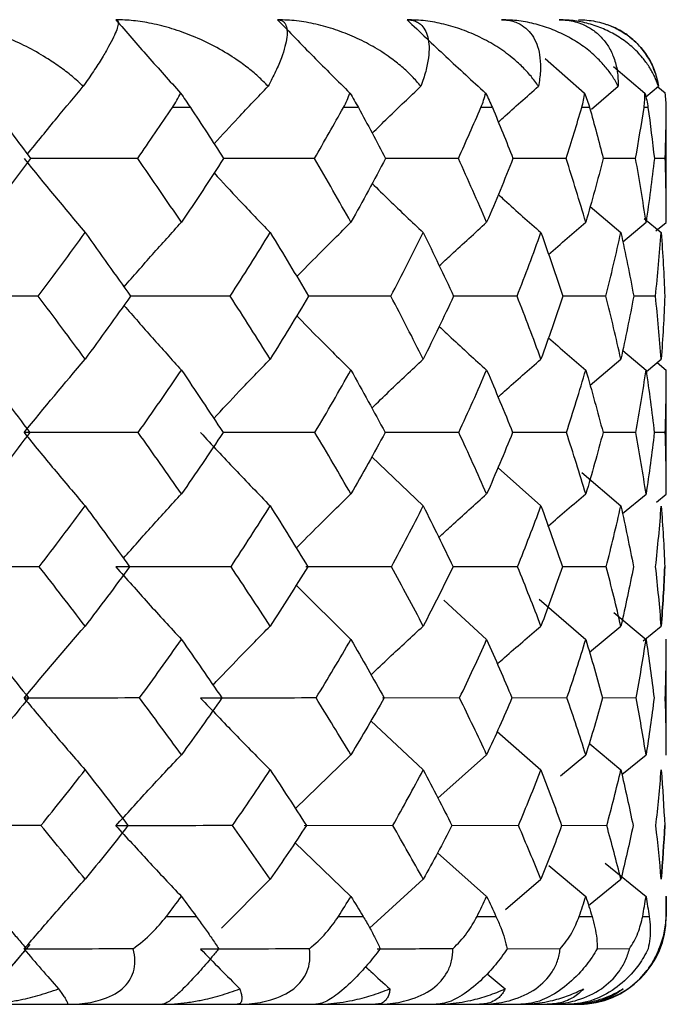
# Paper-space layout '_Top' of a CAD drawing. Units: millimetres. Extents: x -109 to 109, y -231 to 38.
# Drawn here: x 83 to 87, y -71 to -65 of the extents above; entities that cross this region are included whole.
import ezdxf

# ---------------------------------------------------------------- set-up
doc = ezdxf.new("R2010")
doc.units = ezdxf.units.MM

psp = doc.layouts.new('_Top')

# ---------------------------------------------------------------- linework, layer by layer
at = {"color": 7, "linetype": 'Continuous', "lineweight": 25}
for p, q in [((86.1117, -65.1198), (86.3354, -65.3172)), ((86.5006, -65.1656), (86.678, -65.3172)), ((86.3748, -65.4086), (86.527, -65.2789)), ((86.6838, -65.3394), (86.7563, -65.2789)), ((86.7519, -65.2825), (86.793, -65.3168)), ((86.8, -66.0526), (86.8, -65.4)), ((86.2306, -65.6886), (85.9271, -65.6887)), ((86.6254, -65.6886), (86.4409, -65.6886)), ((86.7938, -65.6886), (86.7319, -65.6886)), ((86.3674, -65.9624), (86.5415, -66.1105)), ((86.5526, -66.163), (86.6849, -66.0523)), ((86.675, -66.0305), (86.7712, -66.1105)), ((86.7411, -66.1015), (86.8, -66.0526)), ((86.4564, -66.4725), (86.2106, -66.4727)), ((86.7384, -66.4725), (86.6144, -66.4726)), ((86.552, -66.7818), (86.6849, -66.8928)), ((86.3663, -66.9785), (86.5415, -66.8306)), ((86.6875, -66.9001), (86.7712, -66.831)), ((86.748, -66.8502), (86.8, -66.8932)), ((86.8, -67.5979), (86.8, -66.8932)), ((86.2321, -67.2481), (85.926, -67.2484)), ((86.6263, -67.2481), (86.4396, -67.2483)), ((86.794, -67.2485), (86.7314, -67.2485)), ((85.1258, -67.3862), (85.418, -67.6657)), ((85.8435, -67.4479), (86.0873, -67.6657)), ((86.3191, -67.4756), (86.5415, -67.6657)), ((86.5508, -67.7086), (86.6849, -67.5979)), ((86.7442, -67.6435), (86.8, -67.5979)), ((85.2382, -68.0111), (84.7499, -68.0116)), ((85.9542, -68.0111), (85.5873, -68.0115)), ((86.4582, -68.0111), (86.2091, -68.0114)), ((84.6952, -68.116), (85.007, -68.425)), ((85.5346, -68.2022), (85.7787, -68.425)), ((86.0764, -68.1958), (86.342, -68.425)), ((86.5013, -68.272), (86.6849, -68.4253)), ((86.3632, -68.4969), (86.5416, -68.3492)), ((86.668, -68.4327), (86.7712, -68.3492)), ((86.8, -69.0833), (86.8, -68.4228)), ((85.6245, -68.7575), (85.1861, -68.7581)), ((86.2354, -68.7575), (85.9224, -68.758)), ((86.6281, -68.7578), (86.4352, -68.7581)), ((85.1199, -68.8875), (85.418, -69.1667)), ((85.8375, -68.9484), (86.0873, -69.1667)), ((86.3646, -69.0189), (86.5416, -69.167)), ((84.6912, -69.3864), (85.007, -69.0804)), ((85.5018, -69.3275), (85.7787, -69.0804)), ((86.1994, -69.2011), (86.3421, -69.0808)), ((86.5475, -69.1929), (86.6849, -69.0808)), ((85.245, -69.4833), (84.7411, -69.4842)), ((85.9594, -69.4833), (85.581, -69.484)), ((86.4616, -69.4836), (86.2048, -69.4841)), ((84.6887, -69.5797), (85.007, -69.8868)), ((85.4986, -69.6379), (85.7787, -69.8868)), ((86.1318, -69.7104), (86.3421, -69.8872)), ((86.4518, -69.6976), (86.6849, -69.8872)), ((84.271, -70.0667), (84.548, -69.7885)), ((85.1118, -70.0676), (85.418, -69.7885)), ((85.8853, -69.9608), (86.0874, -69.7889)), ((86.3582, -69.9382), (86.5416, -69.7889)), ((86.8, -70.0025), (86.8, -69.8847)), ((83.9584, -70), (84.1272, -70)), ((84.9366, -70), (85.0762, -70)), ((85.7244, -70), (85.8317, -70)), ((86.3051, -70), (86.3777, -70)), ((86.6658, -70), (86.7025, -70)), ((82.9431, -70.4418), (83.1825, -70.1606)), ((86.1972, -70.185), (85.8951, -70.186)), ((86.5906, -70.185), (86.4026, -70.1857)), ((85.7825, -70.326), (85.8843, -70.4125)), ((65.7, -70.5), (86.3, -70.5))]:
    psp.add_line(p, q, dxfattribs=at)
at = {"color": 7, "linetype": 'Continuous', "lineweight": 25, "flags": 128}
for points in [[(84.0946, -65.4), (84.0818, -65.4), (84.069, -65.4), (84.0562, -65.4), (84.0433, -65.4), (84.0305, -65.4), (84.0176, -65.4), (84.0046, -65.4), (83.9917, -65.4)], [(85.0493, -65.4), (85.0388, -65.4), (85.0282, -65.4), (85.0176, -65.4), (85.007, -65.4), (84.9964, -65.4), (84.9857, -65.4), (84.975, -65.4), (84.9642, -65.4)], [(85.8112, -65.4), (85.8031, -65.4), (85.795, -65.4), (85.7869, -65.4), (85.7787, -65.4), (85.7705, -65.4), (85.7623, -65.4), (85.754, -65.4), (85.7457, -65.4)], [(86.3639, -65.4), (86.3585, -65.4), (86.353, -65.4), (86.3475, -65.4), (86.342, -65.4), (86.3364, -65.4), (86.3308, -65.4), (86.3252, -65.4), (86.3195, -65.4)], [(86.6958, -65.4), (86.6931, -65.4), (86.6904, -65.4), (86.6876, -65.4), (86.6849, -65.4), (86.682, -65.4), (86.6792, -65.4), (86.6763, -65.4), (86.6734, -65.4)], [(86.7997, -65.4), (86.7998, -65.4), (86.7999, -65.4), (86.8, -65.4), (86.8, -65.4), (86.8, -65.4), (86.7999, -65.4), (86.7998, -65.4), (86.7997, -65.4)]]:
    psp.add_lwpolyline(points, dxfattribs=at)
at = {"color": 7, "linetype": 'Continuous', "lineweight": 25}
for centre, start, end in [((86.3, -65.4), 0, 9.4256), ((86.3, -70), 270, 360)]:
    psp.add_arc(centre, 0.5, start, end, dxfattribs=at)
for points, knots in [([(83.4855, -65.2789), (83.4645, -65.2596), (83.4221, -65.2207), (83.3507, -65.1666), (83.2648, -65.1094), (83.1634, -65.0521), (83.0471, -64.999), (82.9291, -64.956), (82.8122, -64.9247), (82.6985, -64.9042), (82.6245, -64.9015), (82.5885, -64.9002)], [0, 0, 0, 0, 0.0914392, 0.1846037, 0.2800255, 0.4096215, 0.5375246, 0.6615519, 0.7801431, 0.8930578, 1, 1, 1, 1]), ([(83.6711, -64.9002), (83.6742, -64.9008), (83.6805, -64.9019), (83.6844, -64.9109), (83.6842, -64.9277), (83.6765, -64.956), (83.6583, -64.9989), (83.6307, -65.0521), (83.5925, -65.1172), (83.5452, -65.1917), (83.5052, -65.2501), (83.4855, -65.2789)], [0, 0, 0, 0, 0.070651, 0.14368, 0.21972, 0.338429, 0.462593, 0.590583, 0.720384, 0.862403, 1, 1, 1, 1]), ([(83.6709, -64.9002), (83.7313, -64.9703), (83.8527, -65.1109), (83.9762, -65.2483), (84.0382, -65.3172)], [0, 0, 0, 0, 0.497957, 1, 1, 1, 1]), ([(84.5362, -65.2789), (84.5177, -65.26), (84.4803, -65.2219), (84.4161, -65.1689), (84.3342, -65.1101), (84.2319, -65.0491), (84.112, -64.9931), (83.9919, -64.9499), (83.879, -64.9211), (83.772, -64.9035), (83.7042, -64.9013), (83.6711, -64.9002)], [0, 0, 0, 0, 0.089483, 0.180569, 0.27376, 0.41578, 0.556307, 0.68106, 0.800752, 0.902748, 1, 1, 1, 1]), ([(84.5901, -64.9002), (84.5967, -64.9008), (84.61, -64.9019), (84.6246, -64.9109), (84.6375, -64.9277), (84.6451, -64.956), (84.6442, -64.9989), (84.6337, -65.0521), (84.6124, -65.1172), (84.5814, -65.1917), (84.5511, -65.2501), (84.5362, -65.2789)], [0, 0, 0, 0, 0.070651, 0.14368, 0.219719, 0.338429, 0.462592, 0.590583, 0.720384, 0.862402, 1, 1, 1, 1]), ([(84.5899, -64.9002), (84.6576, -64.9703), (84.7935, -65.1109), (84.9318, -65.2483), (85.0013, -65.3172)], [0, 0, 0, 0, 0.497948, 1, 1, 1, 1]), ([(85.405, -65.2789), (85.3885, -65.2596), (85.3552, -65.2207), (85.2964, -65.1666), (85.2236, -65.1094), (85.135, -65.0521), (85.0304, -64.999), (84.9214, -64.956), (84.8107, -64.9247), (84.7004, -64.9042), (84.6262, -64.9015), (84.5902, -64.9002)], [0, 0, 0, 0, 0.091439, 0.184604, 0.280026, 0.409622, 0.537525, 0.661552, 0.780143, 0.893058, 1, 1, 1, 1]), ([(85.3259, -64.9002), (85.3994, -64.9703), (85.5469, -65.1109), (85.6971, -65.2483), (85.7725, -65.3172)], [0, 0, 0, 0, 0.497948, 1, 1, 1, 1]), ([(85.3261, -64.9002), (85.3359, -64.9008), (85.356, -64.9019), (85.3811, -64.9109), (85.4067, -64.9277), (85.4295, -64.956), (85.4459, -64.9989), (85.4528, -65.0521), (85.4488, -65.1172), (85.4348, -65.1917), (85.4148, -65.2501), (85.405, -65.2789)], [0, 0, 0, 0, 0.070651, 0.1436799, 0.2197195, 0.338429, 0.462592, 0.5905827, 0.7203839, 0.8624024, 1, 1, 1, 1]), ([(86.0733, -65.2789), (86.0596, -65.2596), (86.032, -65.2207), (85.9814, -65.1666), (85.9176, -65.1094), (85.8384, -65.0521), (85.743, -64.999), (85.6421, -64.956), (85.538, -64.9247), (85.433, -64.9042), (85.3611, -64.9015), (85.3261, -64.9002)], [0, 0, 0, 0, 0.091439, 0.184604, 0.280026, 0.409622, 0.537525, 0.661552, 0.780143, 0.893058, 1, 1, 1, 1]), ([(85.8633, -64.9002), (85.8762, -64.9008), (85.9025, -64.9019), (85.9375, -64.9109), (85.9754, -64.9277), (86.0129, -64.956), (86.0463, -64.9989), (86.0703, -65.0521), (86.0839, -65.1172), (86.0871, -65.1917), (86.0779, -65.2501), (86.0733, -65.2789)], [0, 0, 0, 0, 0.070644, 0.143673, 0.219718, 0.338432, 0.462591, 0.59058, 0.720383, 0.862402, 1, 1, 1, 1]), ([(86.527, -65.2789), (86.5164, -65.2596), (86.495, -65.2207), (86.4537, -65.1666), (86.4002, -65.1094), (86.3321, -65.0521), (86.2479, -64.999), (86.1572, -64.956), (86.062, -64.9247), (85.9646, -64.9042), (85.8965, -64.9015), (85.8634, -64.9002)], [0, 0, 0, 0, 0.091439, 0.184605, 0.280028, 0.409626, 0.537528, 0.661553, 0.780148, 0.893065, 1, 1, 1, 1]), ([(86.1903, -64.9002), (86.206, -64.9008), (86.238, -64.9019), (86.2822, -64.9109), (86.3315, -64.9277), (86.3829, -64.956), (86.4325, -64.9989), (86.4733, -65.0521), (86.504, -65.1172), (86.5243, -65.1917), (86.5261, -65.2501), (86.527, -65.2789)], [0, 0, 0, 0, 0.070645, 0.143675, 0.219723, 0.338436, 0.462594, 0.590584, 0.720385, 0.862403, 1, 1, 1, 1]), ([(86.7563, -65.2789), (86.749, -65.2596), (86.7343, -65.2207), (86.7032, -65.1666), (86.6611, -65.1094), (86.6055, -65.0521), (86.5345, -64.999), (86.4559, -64.956), (86.3716, -64.9247), (86.2838, -64.9042), (86.2209, -64.9015), (86.1904, -64.9002)], [0, 0, 0, 0, 0.091439, 0.184604, 0.280027, 0.409624, 0.537527, 0.661553, 0.780146, 0.893061, 1, 1, 1, 1]), ([(86.3, -64.9), (86.3165, -64.9005), (86.3501, -64.9014), (86.3981, -64.909), (86.4559, -64.9237), (86.5205, -64.9499), (86.5893, -64.993), (86.6507, -65.049), (86.7006, -65.1175), (86.7378, -65.1935), (86.7502, -65.2507), (86.7563, -65.2789)], [0, 0, 0, 0, 0.0638555, 0.1301401, 0.1993371, 0.3190059, 0.4437787, 0.5842859, 0.7263311, 0.8652314, 1, 1, 1, 1]), ([(86.7563, -65.2789), (86.7526, -65.26), (86.7451, -65.2219), (86.7254, -65.1689), (86.6954, -65.11), (86.6507, -65.049), (86.5892, -64.9932), (86.5209, -64.9494), (86.4692, -64.9306), (86.4439, -64.9214)], [0, 0, 0, 0, 0.111748, 0.225499, 0.341879, 0.519208, 0.694734, 0.850502, 1, 1, 1, 1]), ([(83.1679, -65.6651), (83.2238, -65.5958), (83.3288, -65.4656), (83.4356, -65.3383), (83.4855, -65.2789)], [0, 0, 0, 0, 0.532479, 1, 1, 1, 1]), ([(84.2291, -65.6056), (84.2746, -65.5562), (84.3761, -65.446), (84.4792, -65.3383), (84.5362, -65.2789)], [0, 0, 0, 0, 0.448083, 1, 1, 1, 1]), ([(85.1279, -65.5456), (85.1577, -65.5163), (85.2492, -65.4262), (85.3422, -65.3382), (85.405, -65.2789)], [0, 0, 0, 0, 0.325167, 1, 1, 1, 1]), ([(85.8453, -65.4827), (85.8543, -65.4744), (85.9296, -65.4055), (86.006, -65.3381), (86.0733, -65.2789)], [0, 0, 0, 0, 0.119714, 1, 1, 1, 1]), ([(83.7946, -65.6886), (83.6737, -65.6886), (83.4704, -65.6887), (83.2676, -65.6887), (83.1854, -65.6887)], [0, 0, 0, 0, 0.594459, 1, 1, 1, 1]), ([(84.8, -65.6886), (84.679, -65.6886), (84.5057, -65.6887), (84.3322, -65.6887), (84.2798, -65.6887)], [0, 0, 0, 0, 0.698082, 1, 1, 1, 1]), ([(85.6178, -65.6886), (85.4993, -65.6886), (85.3609, -65.6887), (85.2217, -65.6887), (85.2016, -65.6887)], [0, 0, 0, 0, 0.855653, 1, 1, 1, 1]), ([(84.2289, -65.7715), (84.2766, -65.8233), (84.382, -65.9377), (84.4893, -66.0494), (84.548, -66.1105)], [0, 0, 0, 0, 0.452483, 1, 1, 1, 1]), ([(85.1277, -65.8314), (85.1599, -65.8631), (85.2557, -65.9574), (85.3532, -66.0494), (85.418, -66.1105)], [0, 0, 0, 0, 0.3361288, 1, 1, 1, 1]), ([(85.8451, -65.8944), (85.8568, -65.905), (85.9366, -65.9782), (86.0178, -66.0495), (86.0873, -66.1105)], [0, 0, 0, 0, 0.145543, 1, 1, 1, 1]), ([(83.7168, -66.4204), (83.7704, -66.3587), (83.8784, -66.2346), (83.9881, -66.1133), (84.0433, -66.0523)], [0, 0, 0, 0, 0.49687, 1, 1, 1, 1]), ([(84.6994, -66.3612), (84.7402, -66.3194), (84.8418, -66.2151), (84.9451, -66.1132), (85.007, -66.0523)], [0, 0, 0, 0, 0.401376, 1, 1, 1, 1]), ([(85.5096, -66.3002), (85.5323, -66.2788), (85.6212, -66.195), (85.7115, -66.1132), (85.7787, -66.0523)], [0, 0, 0, 0, 0.255738, 1, 1, 1, 1]), ([(83.7165, -66.5248), (83.7702, -66.5866), (83.8782, -66.7108), (83.9881, -66.8319), (84.0433, -66.8928)], [0, 0, 0, 0, 0.497384, 1, 1, 1, 1]), ([(84.3206, -66.4725), (84.1991, -66.4726), (84.0088, -66.4728), (83.8185, -66.4728), (83.7497, -66.4728)], [0, 0, 0, 0, 0.638204, 1, 1, 1, 1]), ([(85.2344, -66.4725), (85.1142, -66.4726), (84.9572, -66.4728), (84.7996, -66.4728), (84.7628, -66.4728)], [0, 0, 0, 0, 0.765893, 1, 1, 1, 1]), ([(85.9514, -66.4725), (85.835, -66.4727), (85.7136, -66.4728), (85.5913, -66.4728), (85.5863, -66.4728)], [0, 0, 0, 0, 0.958708, 1, 1, 1, 1]), ([(84.6989, -66.5839), (84.7398, -66.6259), (84.8416, -66.7302), (84.9451, -66.832), (85.007, -66.8928)], [0, 0, 0, 0, 0.402138, 1, 1, 1, 1]), ([(85.509, -66.6448), (85.5319, -66.6664), (85.6209, -66.7502), (85.7114, -66.8321), (85.7787, -66.8928)], [0, 0, 0, 0, 0.2571936, 1, 1, 1, 1]), ([(84.2272, -67.1685), (84.2755, -67.1166), (84.3815, -67.0026), (84.4893, -66.8913), (84.548, -66.8306)], [0, 0, 0, 0, 0.455413, 1, 1, 1, 1]), ([(85.126, -67.1089), (85.1588, -67.077), (85.2552, -66.983), (85.3533, -66.8912), (85.418, -66.8306)], [0, 0, 0, 0, 0.340149, 1, 1, 1, 1]), ([(85.8438, -67.0462), (85.8559, -67.0352), (85.9362, -66.9623), (86.0179, -66.8911), (86.0872, -66.8306)], [0, 0, 0, 0, 0.1506793, 1, 1, 1, 1]), ([(83.1488, -67.2486), (83.2056, -67.3184), (83.3203, -67.4591), (83.437, -67.5964), (83.4958, -67.6657)], [0, 0, 0, 0, 0.495629, 1, 1, 1, 1]), ([(84.1522, -67.2486), (84.217, -67.3184), (84.3478, -67.4591), (84.4809, -67.5964), (84.548, -67.6657)], [0, 0, 0, 0, 0.495629, 1, 1, 1, 1]), ([(84.8027, -67.2481), (84.6812, -67.2483), (84.5058, -67.2485), (84.3302, -67.2485), (84.2764, -67.2485)], [0, 0, 0, 0, 0.693183, 1, 1, 1, 1]), ([(85.6199, -67.2481), (85.501, -67.2483), (85.3609, -67.2485), (85.2201, -67.2485), (85.1988, -67.2485)], [0, 0, 0, 0, 0.8489436, 1, 1, 1, 1]), ([(83.7139, -67.9634), (83.7685, -67.9016), (83.8775, -67.7782), (83.9882, -67.6576), (84.0433, -67.5975)], [0, 0, 0, 0, 0.501246, 1, 1, 1, 1]), ([(84.6964, -67.9049), (84.7382, -67.8627), (84.8409, -67.759), (84.9452, -67.6576), (85.007, -67.5975)], [0, 0, 0, 0, 0.407195, 1, 1, 1, 1]), ([(85.5067, -67.8445), (85.5304, -67.8225), (85.6203, -67.7391), (85.7115, -67.6575), (85.7787, -67.5975)], [0, 0, 0, 0, 0.263838, 1, 1, 1, 1]), ([(86.1284, -67.7797), (86.1288, -67.7793), (86.1993, -67.7177), (86.2708, -67.6574), (86.342, -67.5975)], [0, 0, 0, 0, 0.005696, 1, 1, 1, 1]), ([(83.671, -68.0118), (83.7319, -68.0809), (83.855, -68.2203), (83.9802, -68.3563), (84.0434, -68.425)], [0, 0, 0, 0, 0.495459, 1, 1, 1, 1]), ([(84.2231, -68.6843), (84.2728, -68.632), (84.3803, -68.5189), (84.4893, -68.4083), (84.548, -68.3488)], [0, 0, 0, 0, 0.462395, 1, 1, 1, 1]), ([(85.1217, -68.6257), (85.156, -68.593), (85.2539, -68.4996), (85.3533, -68.4082), (85.418, -68.3488)], [0, 0, 0, 0, 0.349641, 1, 1, 1, 1]), ([(85.8398, -68.5638), (85.8532, -68.5518), (85.935, -68.4792), (86.018, -68.4082), (86.0873, -68.3488)], [0, 0, 0, 0, 0.16462, 1, 1, 1, 1]), ([(83.1488, -68.7584), (83.2056, -68.8266), (83.3203, -68.9644), (83.4369, -69.0988), (83.4958, -69.1667)], [0, 0, 0, 0, 0.495138, 1, 1, 1, 1]), ([(84.1522, -68.7584), (84.217, -68.8266), (84.3478, -68.9644), (84.4808, -69.0988), (84.548, -69.1667)], [0, 0, 0, 0, 0.4951385, 1, 1, 1, 1]), ([(83.671, -69.4844), (83.7322, -69.4168), (83.8555, -69.2807), (83.9804, -69.1475), (84.0433, -69.0804)], [0, 0, 0, 0, 0.496788, 1, 1, 1, 1]), ([(83.671, -69.4844), (83.7319, -69.5516), (83.8551, -69.6874), (83.9802, -69.8199), (84.0434, -69.8868)], [0, 0, 0, 0, 0.494956, 1, 1, 1, 1]), ([(83.1488, -70.186), (83.2059, -70.1194), (83.3209, -69.9856), (83.4373, -69.8545), (83.4958, -69.7885)], [0, 0, 0, 0, 0.4972, 1, 1, 1, 1]), ([(83.005, -70), (83.0231, -70.0213), (83.0601, -70.0646), (83.1126, -70.1263), (83.1452, -70.1649), (83.1618, -70.1847)], [0, 0, 0, 0, 0.3198, 0.652392, 1, 1, 1, 1]), ([(83.7693, -70.1847), (83.8059, -70.1553), (83.8769, -70.0982), (83.9318, -70.032), (83.9584, -70)], [0, 0, 0, 0, 0.515673, 1, 1, 1, 1]), ([(84.1272, -70), (84.1427, -70.0213), (84.1744, -70.0646), (84.2173, -70.1263), (84.2427, -70.1649), (84.2556, -70.1847)], [0, 0, 0, 0, 0.3198, 0.652392, 1, 1, 1, 1]), ([(84.7713, -70.1847), (84.8041, -70.1553), (84.8678, -70.0982), (84.9142, -70.032), (84.9366, -70)], [0, 0, 0, 0, 0.515673, 1, 1, 1, 1]), ([(85.0762, -70), (85.0888, -70.0213), (85.1145, -70.0646), (85.1469, -70.1263), (85.1645, -70.1649), (85.1734, -70.1847)], [0, 0, 0, 0, 0.3198, 0.652392, 1, 1, 1, 1]), ([(85.5864, -70.1847), (85.6148, -70.1553), (85.6696, -70.0982), (85.7065, -70.032), (85.7244, -70)], [0, 0, 0, 0, 0.515673, 1, 1, 1, 1]), ([(85.8317, -70), (85.8411, -70.0213), (85.8603, -70.0648), (85.8816, -70.1266), (85.891, -70.1652), (85.8959, -70.185)], [0, 0, 0, 0, 0.319784, 0.652374, 1, 1, 1, 1]), ([(86.1972, -70.185), (86.2205, -70.1555), (86.2656, -70.0984), (86.2922, -70.0321), (86.3051, -70)], [0, 0, 0, 0, 0.515691, 1, 1, 1, 1]), ([(86.3777, -70), (86.3837, -70.0213), (86.3959, -70.0648), (86.4056, -70.1266), (86.4067, -70.1652), (86.4072, -70.185)], [0, 0, 0, 0, 0.3197844, 0.6523743, 1, 1, 1, 1]), ([(86.5906, -70.185), (86.6083, -70.1555), (86.6425, -70.0984), (86.6582, -70.0321), (86.6658, -70)], [0, 0, 0, 0, 0.515691, 1, 1, 1, 1]), ([(86.7025, -70), (86.705, -70.0213), (86.71, -70.0648), (86.7078, -70.1266), (86.7005, -70.1652), (86.6968, -70.185)], [0, 0, 0, 0, 0.319784, 0.652374, 1, 1, 1, 1]), ([(86.7584, -70.185), (86.77, -70.1555), (86.7926, -70.0984), (86.7971, -70.0321), (86.7993, -70)], [0, 0, 0, 0, 0.5156911, 1, 1, 1, 1]), ([(83.1618, -70.1847), (83.1485, -70.2), (83.1228, -70.2297), (83.0849, -70.2738), (83.0304, -70.3372), (82.9604, -70.4196), (82.916, -70.4739), (82.8976, -70.4969), (82.896, -70.4989), (82.8951, -70.5)], [0, 0, 0, 0, 0.093107, 0.180178, 0.262933, 0.477578, 0.705972, 0.845835, 1, 1, 1, 1]), ([(83.3943, -70.5), (83.4173, -70.4995), (83.4617, -70.4986), (83.5255, -70.4901), (83.6128, -70.4698), (83.7157, -70.4197), (83.7721, -70.331), (83.7828, -70.2511), (83.7739, -70.2075), (83.7693, -70.1847)], [0, 0, 0, 0, 0.104541, 0.202053, 0.293985, 0.522016, 0.736544, 0.862367, 1, 1, 1, 1]), ([(84.2556, -70.1847), (84.2429, -70.2), (84.2183, -70.2297), (84.1806, -70.2738), (84.1247, -70.3372), (84.0475, -70.4196), (83.987, -70.4739), (83.9526, -70.4969), (83.9415, -70.4989), (83.9357, -70.5)], [0, 0, 0, 0, 0.093107, 0.180178, 0.262933, 0.477578, 0.705972, 0.845835, 1, 1, 1, 1]), ([(84.3595, -70.5), (84.3824, -70.4995), (84.4267, -70.4986), (84.4911, -70.4901), (84.5804, -70.4698), (84.6887, -70.4197), (84.7558, -70.331), (84.7764, -70.2511), (84.7731, -70.2075), (84.7713, -70.1847)], [0, 0, 0, 0, 0.104541, 0.202053, 0.293985, 0.522016, 0.736544, 0.862367, 1, 1, 1, 1]), ([(85.1734, -70.1847), (85.1616, -70.2), (85.1387, -70.2297), (85.102, -70.2738), (85.046, -70.3372), (84.9631, -70.4196), (84.8878, -70.4739), (84.8381, -70.4969), (84.8178, -70.4989), (84.8072, -70.5)], [0, 0, 0, 0, 0.093107, 0.180178, 0.262933, 0.477578, 0.705972, 0.845833, 1, 1, 1, 1]), ([(85.1466, -70.5), (85.1689, -70.4995), (85.2122, -70.4986), (85.2758, -70.4901), (85.3651, -70.4698), (85.4765, -70.4197), (85.5529, -70.331), (85.583, -70.2511), (85.5853, -70.2075), (85.5864, -70.1847)], [0, 0, 0, 0, 0.104541, 0.202053, 0.293985, 0.522016, 0.736544, 0.862367, 1, 1, 1, 1]), ([(85.5864, -70.1847), (85.4737, -70.1851), (85.331, -70.1857), (85.1873, -70.1858), (85.157, -70.1858)], [0, 0, 0, 0, 0.789639, 1, 1, 1, 1]), ([(85.8959, -70.185), (85.8851, -70.2003), (85.8643, -70.23), (85.8295, -70.274), (85.7745, -70.3374), (85.6878, -70.4197), (85.5994, -70.4739), (85.5354, -70.4969), (85.5064, -70.4989), (85.4912, -70.5)], [0, 0, 0, 0, 0.093057, 0.18009, 0.262814, 0.47745, 0.705908, 0.845803, 1, 1, 1, 1]), ([(85.7387, -70.5), (85.76, -70.4995), (85.8012, -70.4986), (85.8627, -70.4902), (85.9501, -70.4698), (86.0622, -70.4198), (86.1462, -70.3311), (86.1852, -70.2514), (86.1931, -70.2078), (86.1972, -70.185)], [0, 0, 0, 0, 0.104559, 0.202092, 0.294045, 0.522143, 0.736668, 0.862439, 1, 1, 1, 1]), ([(86.4072, -70.185), (86.3978, -70.2003), (86.3796, -70.23), (86.3473, -70.274), (86.2945, -70.3374), (86.2058, -70.4197), (86.1061, -70.4739), (86.0292, -70.4969), (85.9921, -70.4989), (85.9726, -70.5)], [0, 0, 0, 0, 0.093057, 0.18009, 0.262814, 0.47745, 0.705908, 0.845804, 1, 1, 1, 1]), ([(86.1232, -70.5), (86.143, -70.4995), (86.1814, -70.4986), (86.2395, -70.4902), (86.3232, -70.4698), (86.4336, -70.4198), (86.5234, -70.3311), (86.5705, -70.2514), (86.5837, -70.2078), (86.5906, -70.185)], [0, 0, 0, 0, 0.104559, 0.202092, 0.294045, 0.522143, 0.736668, 0.862439, 1, 1, 1, 1]), ([(86.6968, -70.185), (86.6889, -70.2003), (86.6736, -70.23), (86.6446, -70.274), (86.5951, -70.3374), (86.5062, -70.4197), (86.3974, -70.4739), (86.3092, -70.4969), (86.2647, -70.4989), (86.2414, -70.5)], [0, 0, 0, 0, 0.093057, 0.18009, 0.262814, 0.477451, 0.705908, 0.845804, 1, 1, 1, 1]), ([(86.292, -70.5), (86.3099, -70.4995), (86.3446, -70.4986), (86.3981, -70.4902), (86.4762, -70.4698), (86.5826, -70.4198), (86.6763, -70.3311), (86.7304, -70.2514), (86.7488, -70.2078), (86.7583, -70.185)], [0, 0, 0, 0, 0.104559, 0.202092, 0.294045, 0.522143, 0.736668, 0.862439, 1, 1, 1, 1]), ([(85.0904, -70.2862), (85.1001, -70.2952), (85.1459, -70.3376), (85.1921, -70.3794), (85.2286, -70.4123)], [0, 0, 0, 0, 0.211657, 1, 1, 1, 1]), ([(82.8951, -70.5), (82.9182, -70.4995), (82.9654, -70.4985), (83.038, -70.4905), (83.1264, -70.4757), (83.2304, -70.4513), (83.3062, -70.4255), (83.345, -70.4123)], [0, 0, 0, 0, 0.1495773, 0.3065084, 0.4719686, 0.7298754, 1, 1, 1, 1]), ([(83.345, -70.4123), (83.3516, -70.4214), (83.3645, -70.4391), (83.379, -70.4607), (83.3911, -70.4806), (83.3986, -70.4964), (83.3957, -70.4988), (83.3943, -70.5)], [0, 0, 0, 0, 0.181662, 0.357508, 0.528344, 0.773085, 1, 1, 1, 1]), ([(83.9357, -70.5), (83.9588, -70.4995), (84.0061, -70.4985), (84.078, -70.4905), (84.1649, -70.4757), (84.2661, -70.4513), (84.3389, -70.4255), (84.3761, -70.4123)], [0, 0, 0, 0, 0.149577, 0.306508, 0.471969, 0.729875, 1, 1, 1, 1]), ([(84.3761, -70.4123), (84.3788, -70.4214), (84.3842, -70.4393), (84.3873, -70.4611), (84.3862, -70.4808), (84.3793, -70.4965), (84.3659, -70.4989), (84.3595, -70.5)], [0, 0, 0, 0, 0.183135, 0.36039, 0.532594, 0.77514, 1, 1, 1, 1]), ([(84.8072, -70.5), (84.8298, -70.4995), (84.8762, -70.4985), (84.9459, -70.4905), (85.0294, -70.4757), (85.1257, -70.4513), (85.1937, -70.4255), (85.2286, -70.4123)], [0, 0, 0, 0, 0.149581, 0.306513, 0.471973, 0.729877, 1, 1, 1, 1]), ([(85.2286, -70.4123), (85.2274, -70.4214), (85.2251, -70.4393), (85.2166, -70.4611), (85.2025, -70.4808), (85.1814, -70.4965), (85.1579, -70.4989), (85.1466, -70.5)], [0, 0, 0, 0, 0.183135, 0.36039, 0.532594, 0.77514, 1, 1, 1, 1]), ([(85.4912, -70.5), (85.5129, -70.4995), (85.5573, -70.4985), (85.6233, -70.4905), (85.7015, -70.4758), (85.7907, -70.4513), (85.8526, -70.4256), (85.8843, -70.4125)], [0, 0, 0, 0, 0.149593, 0.306534, 0.471994, 0.729889, 1, 1, 1, 1]), ([(85.8843, -70.4125), (85.8793, -70.4215), (85.8695, -70.4392), (85.8498, -70.4608), (85.8231, -70.4806), (85.7883, -70.4964), (85.7548, -70.4988), (85.7387, -70.5)], [0, 0, 0, 0, 0.181655, 0.357495, 0.528324, 0.773069, 1, 1, 1, 1]), ([(85.9726, -70.5), (85.9929, -70.4995), (86.0345, -70.4985), (86.0953, -70.4905), (86.1667, -70.4758), (86.2471, -70.4513), (86.3015, -70.4256), (86.3294, -70.4125)], [0, 0, 0, 0, 0.149593, 0.306533, 0.471994, 0.729889, 1, 1, 1, 1]), ([(86.3294, -70.4125), (86.3206, -70.4215), (86.3034, -70.4392), (86.2728, -70.4608), (86.2341, -70.4806), (86.1863, -70.4964), (86.1437, -70.4988), (86.1232, -70.5)], [0, 0, 0, 0, 0.181655, 0.357495, 0.528324, 0.773069, 1, 1, 1, 1]), ([(86.2414, -70.5), (86.2599, -70.4995), (86.2977, -70.4985), (86.3521, -70.4905), (86.4152, -70.4758), (86.485, -70.4513), (86.5309, -70.4256), (86.5543, -70.4125)], [0, 0, 0, 0, 0.1495924, 0.3065327, 0.4719944, 0.7298887, 1, 1, 1, 1]), ([(86.5543, -70.4125), (86.542, -70.4215), (86.5178, -70.4392), (86.477, -70.4608), (86.427, -70.4806), (86.3671, -70.4964), (86.3164, -70.4988), (86.292, -70.5)], [0, 0, 0, 0, 0.181655, 0.357495, 0.528324, 0.773069, 1, 1, 1, 1])]:
    psp.add_open_spline(points, degree=3, knots=knots, dxfattribs=at)
for points in [[(83.9917, -65.4), (84.0104, -65.3721), (84.026, -65.3444), (84.0382, -65.3172)], [(84.0382, -65.3172), (84.0573, -65.3445), (84.0762, -65.3722), (84.0946, -65.4)], [(84.9642, -65.4), (84.9798, -65.3721), (84.9921, -65.3444), (85.0013, -65.3172)], [(85.0013, -65.3172), (85.018, -65.3445), (85.0341, -65.3722), (85.0493, -65.4)], [(85.7457, -65.4), (85.7577, -65.3721), (85.7666, -65.3444), (85.7725, -65.3172)], [(85.7725, -65.3172), (85.7866, -65.3445), (85.7996, -65.3722), (85.8112, -65.4)], [(86.3195, -65.4), (86.3277, -65.3721), (86.333, -65.3444), (86.3354, -65.3172)], [(86.3354, -65.3172), (86.3465, -65.3445), (86.3561, -65.3722), (86.3639, -65.4)], [(86.6734, -65.4), (86.6776, -65.3721), (86.6791, -65.3444), (86.678, -65.3172)], [(86.678, -65.3172), (86.686, -65.3445), (86.692, -65.3722), (86.6958, -65.4)], [(86.7997, -65.4), (86.7999, -65.3721), (86.7977, -65.3442), (86.793, -65.3168)], [(82.9674, -65.4), (83.0409, -65.4963), (83.1137, -65.5925), (83.1855, -65.6886)], [(83.7946, -65.6886), (83.8612, -65.5925), (83.9269, -65.4963), (83.9917, -65.4)], [(84.0946, -65.4), (84.1584, -65.4963), (84.2211, -65.5925), (84.2829, -65.6886)], [(84.8, -65.6886), (84.8558, -65.5925), (84.9105, -65.4963), (84.9642, -65.4)], [(85.0493, -65.4), (85.1019, -65.4963), (85.1534, -65.5925), (85.2037, -65.6886)], [(85.6178, -65.6886), (85.6616, -65.5925), (85.7042, -65.4963), (85.7457, -65.4)], [(85.8112, -65.4), (85.8514, -65.4963), (85.8905, -65.5925), (85.9284, -65.6886)], [(86.2306, -65.6886), (86.2615, -65.5925), (86.2911, -65.4963), (86.3195, -65.4)], [(86.3639, -65.4), (86.391, -65.4963), (86.4169, -65.5925), (86.4415, -65.6886)], [(86.6254, -65.6886), (86.6427, -65.5925), (86.6586, -65.4963), (86.6734, -65.4)], [(86.6958, -65.4), (86.7092, -65.4963), (86.7212, -65.5925), (86.732, -65.6886)], [(86.7938, -65.6886), (86.7971, -65.5925), (86.799, -65.4963), (86.7997, -65.4)], [(83.1855, -65.6886), (83.0944, -65.8101), (83.0019, -65.9314), (82.9083, -66.0523)], [(83.1488, -65.6887), (83.2627, -65.8311), (83.3784, -65.9717), (83.4958, -66.1105)], [(84.0433, -66.0523), (83.962, -65.9314), (83.8791, -65.8101), (83.7946, -65.6886)], [(84.2829, -65.6886), (84.2045, -65.8101), (84.1247, -65.9314), (84.0433, -66.0523)], [(85.007, -66.0523), (84.9398, -65.9314), (84.8707, -65.8101), (84.8, -65.6886)], [(85.2037, -65.6886), (85.1398, -65.8101), (85.0743, -65.9314), (85.007, -66.0523)], [(85.7787, -66.0523), (85.727, -65.9314), (85.6733, -65.8101), (85.6178, -65.6886)], [(85.9284, -65.6886), (85.8803, -65.8101), (85.8304, -65.9314), (85.7787, -66.0523)], [(86.342, -66.0523), (86.3069, -65.9314), (86.2698, -65.8101), (86.2306, -65.6886)], [(86.4415, -65.6886), (86.4103, -65.8101), (86.3771, -65.9314), (86.342, -66.0523)], [(86.6849, -66.0523), (86.6671, -65.9314), (86.6473, -65.8101), (86.6254, -65.6886)], [(86.732, -65.6886), (86.7183, -65.8101), (86.7026, -65.9314), (86.6849, -66.0523)], [(86.8, -66.0526), (86.8, -65.9316), (86.7979, -65.8103), (86.7938, -65.6886)], [(86.1308, -66.235), (86.2008, -66.1737), (86.2712, -66.1128), (86.342, -66.0523)], [(83.2294, -66.4725), (83.3195, -66.3522), (83.4083, -66.2315), (83.4958, -66.1105)], [(83.4958, -66.1105), (83.5833, -66.2315), (83.6692, -66.3522), (83.7537, -66.4725)], [(84.3206, -66.4725), (84.3979, -66.3522), (84.4737, -66.2315), (84.548, -66.1105)], [(84.548, -66.1105), (84.6222, -66.2315), (84.6948, -66.3522), (84.7657, -66.4725)], [(85.2344, -66.4725), (85.2973, -66.3522), (85.3585, -66.2315), (85.418, -66.1105)], [(85.418, -66.1105), (85.4775, -66.2315), (85.5351, -66.3522), (85.5908, -66.4725)], [(85.9514, -66.4725), (85.9986, -66.3522), (86.0438, -66.2315), (86.0873, -66.1105)], [(86.0873, -66.1105), (86.1307, -66.2315), (86.1721, -66.3522), (86.2116, -66.4725)], [(86.4564, -66.4725), (86.4867, -66.3522), (86.5151, -66.2315), (86.5415, -66.1105)], [(86.5415, -66.1105), (86.568, -66.2315), (86.5924, -66.3522), (86.6147, -66.4725)], [(86.7384, -66.4725), (86.7514, -66.3522), (86.7623, -66.2315), (86.7712, -66.1105)], [(86.7712, -66.1105), (86.78, -66.2317), (86.7869, -66.3525), (86.7916, -66.4729)], [(83.2294, -66.4725), (83.0144, -66.4728), (82.8007, -66.4729), (82.5884, -66.4728)], [(83.4958, -66.8306), (83.4085, -66.7118), (83.3197, -66.5925), (83.2294, -66.4725)], [(83.7537, -66.4725), (83.669, -66.5924), (83.5831, -66.7118), (83.4958, -66.8306)], [(84.548, -66.8306), (84.4739, -66.7118), (84.3981, -66.5925), (84.3206, -66.4725)], [(84.7657, -66.4725), (84.6946, -66.5924), (84.6221, -66.7118), (84.548, -66.8306)], [(85.418, -66.8306), (85.3586, -66.7118), (85.2975, -66.5925), (85.2344, -66.4725)], [(85.5908, -66.4725), (85.5349, -66.5924), (85.4773, -66.7118), (85.418, -66.8306)], [(86.0872, -66.8306), (86.0439, -66.7118), (85.9987, -66.5925), (85.9514, -66.4725)], [(86.2116, -66.4725), (86.172, -66.5924), (86.1306, -66.7118), (86.0872, -66.8306)], [(86.5415, -66.8306), (86.5152, -66.7118), (86.4868, -66.5925), (86.4564, -66.4725)], [(86.6147, -66.4725), (86.5923, -66.5924), (86.5679, -66.7118), (86.5415, -66.8306)], [(86.7712, -66.831), (86.7623, -66.7121), (86.7514, -66.5926), (86.7384, -66.4725)], [(86.7916, -66.4729), (86.7869, -66.5928), (86.78, -66.7122), (86.7712, -66.831)], [(86.1301, -66.7099), (86.2003, -66.7712), (86.2709, -66.8322), (86.342, -66.8928)], [(83.1488, -67.2486), (83.2628, -67.1076), (83.3785, -66.9683), (83.4958, -66.8306)], [(82.9083, -66.8928), (83.001, -67.0118), (83.0922, -67.1302), (83.182, -67.2481)], [(83.7978, -67.2481), (83.881, -67.1302), (83.9629, -67.0118), (84.0433, -66.8928)], [(84.0433, -66.8928), (84.1238, -67.0118), (84.2027, -67.1302), (84.2799, -67.2481)], [(84.8027, -67.2481), (84.8723, -67.1302), (84.9405, -67.0118), (85.007, -66.8928)], [(85.007, -66.8928), (85.0736, -67.0118), (85.1383, -67.1302), (85.2013, -67.2481)], [(85.6199, -67.2481), (85.6746, -67.1302), (85.7275, -67.0118), (85.7787, -66.8928)], [(85.7787, -66.8928), (85.8299, -67.0118), (85.8792, -67.1302), (85.9265, -67.2481)], [(86.2321, -67.2481), (86.2706, -67.1302), (86.3072, -67.0118), (86.342, -66.8928)], [(86.342, -66.8928), (86.3767, -67.0118), (86.4095, -67.1302), (86.4403, -67.2481)], [(86.6263, -67.2481), (86.6478, -67.1302), (86.6673, -67.0118), (86.6849, -66.8928)], [(86.6849, -66.8928), (86.7024, -67.0119), (86.718, -67.1305), (86.7315, -67.2485)], [(86.794, -67.2485), (86.798, -67.1306), (86.8, -67.0122), (86.8, -66.8932)], [(83.182, -67.2481), (83.0919, -67.3653), (83.0006, -67.4818), (82.9083, -67.5975)], [(83.7978, -67.2481), (83.5803, -67.2484), (83.3639, -67.2486), (83.1488, -67.2486)], [(84.0433, -67.5975), (83.9631, -67.4818), (83.8813, -67.3653), (83.7978, -67.2481)], [(84.2799, -67.2481), (84.2024, -67.3653), (84.1235, -67.4818), (84.0433, -67.5975)], [(85.007, -67.5975), (84.9407, -67.4818), (84.8726, -67.3653), (84.8027, -67.2481)], [(85.2013, -67.2481), (85.1381, -67.3653), (85.0733, -67.4818), (85.007, -67.5975)], [(85.7787, -67.5975), (85.7277, -67.4818), (85.6748, -67.3653), (85.6199, -67.2481)], [(85.9265, -67.2481), (85.879, -67.3653), (85.8297, -67.4818), (85.7787, -67.5975)], [(86.342, -67.5975), (86.3074, -67.4818), (86.2707, -67.3653), (86.2321, -67.2481)], [(86.4403, -67.2481), (86.4094, -67.3653), (86.3766, -67.4818), (86.342, -67.5975)], [(86.6849, -67.5979), (86.6674, -67.482), (86.6479, -67.3654), (86.6263, -67.2481)], [(86.7315, -67.2485), (86.718, -67.3657), (86.7024, -67.4821), (86.6849, -67.5979)], [(86.8, -67.5979), (86.8, -67.4821), (86.798, -67.3657), (86.794, -67.2485)], [(83.2348, -68.0111), (83.3229, -67.8967), (83.41, -67.7816), (83.4958, -67.6657)], [(83.4958, -67.6657), (83.5816, -67.7816), (83.6659, -67.8967), (83.7486, -68.0111)], [(84.3252, -68.0111), (84.4008, -67.8967), (84.4751, -67.7816), (84.548, -67.6657)], [(84.548, -67.6657), (84.6209, -67.7816), (84.692, -67.8967), (84.7614, -68.0111)], [(85.2382, -68.0111), (85.2997, -67.8967), (85.3596, -67.7816), (85.418, -67.6657)], [(85.418, -67.6657), (85.4763, -67.7816), (85.5328, -67.8967), (85.5875, -68.0111)], [(85.9542, -68.0111), (86.0003, -67.8967), (86.0447, -67.7816), (86.0873, -67.6657)], [(86.0873, -67.6657), (86.1299, -67.7816), (86.1705, -67.8967), (86.2093, -68.0111)], [(86.4582, -68.0111), (86.4878, -67.8967), (86.5156, -67.7816), (86.5415, -67.6657)], [(86.5415, -67.6657), (86.5675, -67.7817), (86.5915, -67.8969), (86.6135, -68.0115)], [(86.7393, -68.0115), (86.7518, -67.8971), (86.7625, -67.7819), (86.7712, -67.6661)], [(86.7712, -67.6661), (86.7799, -67.7819), (86.7866, -67.8971), (86.7914, -68.0115)], [(83.2348, -68.0111), (83.0182, -68.0117), (82.8027, -68.0119), (82.5884, -68.0118)], [(83.4958, -68.3488), (83.4099, -68.2366), (83.3229, -68.124), (83.2348, -68.0111)], [(83.7487, -68.0111), (83.666, -68.124), (83.5817, -68.2366), (83.4958, -68.3488)], [(84.3252, -68.0111), (84.1066, -68.0117), (83.8885, -68.0119), (83.671, -68.0118)], [(84.548, -68.3488), (84.4751, -68.2366), (84.4008, -68.124), (84.3252, -68.0111)], [(84.7615, -68.0111), (84.6921, -68.124), (84.6209, -68.2366), (84.548, -68.3488)], [(85.418, -68.3488), (85.3596, -68.2366), (85.2996, -68.124), (85.2382, -68.0111)], [(85.5875, -68.0111), (85.5329, -68.124), (85.4764, -68.2366), (85.418, -68.3488)], [(86.0873, -68.3488), (86.0446, -68.2366), (86.0003, -68.124), (85.9542, -68.0111)], [(86.2093, -68.0111), (86.1706, -68.124), (86.1299, -68.2366), (86.0872, -68.3488)], [(86.5416, -68.3492), (86.5157, -68.2368), (86.4878, -68.1241), (86.4582, -68.0111)], [(86.6135, -68.0115), (86.5915, -68.1244), (86.5676, -68.2369), (86.5416, -68.3492)], [(86.7712, -68.3492), (86.7625, -68.2369), (86.7518, -68.1244), (86.7393, -68.0115)], [(86.7914, -68.0115), (86.7866, -68.1244), (86.7799, -68.2369), (86.7712, -68.3492)], [(86.7712, -68.3492), (86.7799, -68.2369), (86.7866, -68.1244), (86.7914, -68.0115)], [(83.1488, -68.7584), (83.2628, -68.6204), (83.3786, -68.4839), (83.4958, -68.3488)], [(82.9083, -68.425), (82.9985, -68.5367), (83.0872, -68.6475), (83.1745, -68.7575)], [(83.8048, -68.7575), (83.8855, -68.6475), (83.965, -68.5367), (84.0433, -68.425)], [(84.0433, -68.425), (84.1217, -68.5367), (84.1983, -68.6475), (84.2734, -68.7575)], [(84.8085, -68.7575), (84.8761, -68.6475), (84.9423, -68.5367), (85.007, -68.425)], [(85.007, -68.425), (85.0718, -68.5367), (85.1348, -68.6475), (85.196, -68.7575)], [(85.6245, -68.7575), (85.6775, -68.6475), (85.7289, -68.5367), (85.7787, -68.425)], [(85.7787, -68.425), (85.8285, -68.5367), (85.8765, -68.6475), (85.9226, -68.7575)], [(86.2354, -68.7575), (86.2726, -68.6475), (86.3082, -68.5367), (86.342, -68.425)], [(86.342, -68.425), (86.3758, -68.5368), (86.4078, -68.6478), (86.4378, -68.7578)], [(86.6281, -68.7578), (86.6489, -68.6479), (86.6678, -68.537), (86.6849, -68.4253)], [(86.6849, -68.4253), (86.702, -68.537), (86.7171, -68.6479), (86.7304, -68.7578)], [(86.7943, -68.7578), (86.7981, -68.6479), (86.8, -68.537), (86.8, -68.4253)], [(83.1745, -68.7575), (83.0873, -68.8655), (82.9985, -68.9732), (82.9082, -69.0804)], [(83.8048, -68.7575), (83.5853, -68.7583), (83.3666, -68.7586), (83.1488, -68.7584)], [(84.0433, -69.0804), (83.965, -68.9732), (83.8854, -68.8655), (83.8048, -68.7575)], [(84.2734, -68.7575), (84.1984, -68.8655), (84.1217, -68.9732), (84.0433, -69.0804)], [(84.8085, -68.7575), (84.5895, -68.7583), (84.3707, -68.7586), (84.1522, -68.7584)], [(85.007, -69.0804), (84.9422, -68.9732), (84.876, -68.8655), (84.8085, -68.7575)], [(85.196, -68.7575), (85.1348, -68.8655), (85.0718, -68.9732), (85.007, -69.0804)], [(85.7787, -69.0804), (85.7291, -68.9738), (85.6777, -68.8662), (85.6245, -68.7575)], [(85.9226, -68.7575), (85.8765, -68.8655), (85.8285, -68.9732), (85.7787, -69.0804)], [(86.3421, -69.0808), (86.3082, -68.9734), (86.2726, -68.8656), (86.2354, -68.7575)], [(86.4378, -68.7578), (86.4078, -68.8659), (86.3759, -68.9735), (86.3421, -69.0808)], [(86.6849, -69.0808), (86.6678, -68.9735), (86.6489, -68.8659), (86.6281, -68.7578)], [(86.7304, -68.7578), (86.7172, -68.8659), (86.702, -68.9735), (86.6849, -69.0808)], [(86.8, -69.0808), (86.8, -68.9735), (86.7981, -68.8659), (86.7943, -68.7578)], [(83.2446, -69.4832), (83.3293, -69.3787), (83.4131, -69.2732), (83.4958, -69.1667)], [(83.4958, -69.1667), (83.5785, -69.2732), (83.6597, -69.3787), (83.7394, -69.4832)], [(84.3336, -69.4832), (84.4063, -69.3787), (84.4778, -69.2732), (84.548, -69.1667)], [(84.548, -69.1667), (84.6182, -69.2732), (84.6868, -69.3787), (84.7537, -69.4832)], [(85.245, -69.4832), (85.3041, -69.3787), (85.3618, -69.2732), (85.418, -69.1667)], [(85.418, -69.1667), (85.4742, -69.2732), (85.5287, -69.3787), (85.5814, -69.4832)], [(85.9594, -69.4832), (86.0036, -69.3787), (86.0462, -69.2732), (86.0873, -69.1667)], [(86.0873, -69.1667), (86.1283, -69.2733), (86.1676, -69.3789), (86.205, -69.4836)], [(86.4616, -69.4836), (86.49, -69.3791), (86.5167, -69.2735), (86.5416, -69.167)], [(86.5416, -69.167), (86.5666, -69.2735), (86.5897, -69.3791), (86.611, -69.4836)], [(86.7407, -69.4836), (86.7526, -69.3791), (86.7628, -69.2735), (86.7712, -69.167)], [(86.7712, -69.167), (86.7796, -69.2735), (86.7861, -69.3791), (86.7908, -69.4836)], [(83.2446, -69.4833), (83.0248, -69.4842), (82.806, -69.4846), (82.5884, -69.4844)], [(83.4958, -69.7885), (83.413, -69.6872), (83.3293, -69.5855), (83.2446, -69.4833)], [(83.7394, -69.4833), (83.6598, -69.5855), (83.5786, -69.6872), (83.4958, -69.7885)], [(84.3336, -69.4833), (84.1122, -69.4842), (83.8913, -69.4846), (83.671, -69.4844)], [(84.548, -69.7885), (84.4777, -69.6872), (84.4062, -69.5855), (84.3336, -69.4833)], [(84.7537, -69.4833), (84.6869, -69.5855), (84.6183, -69.6872), (84.548, -69.7885)], [(85.418, -69.7885), (85.3617, -69.6872), (85.3041, -69.5855), (85.245, -69.4833)], [(85.5814, -69.4833), (85.5288, -69.5855), (85.4743, -69.6872), (85.418, -69.7885)], [(86.0874, -69.7889), (86.0463, -69.6875), (86.0036, -69.5856), (85.9594, -69.4833)], [(86.2051, -69.4836), (86.1677, -69.5858), (86.1285, -69.6876), (86.0874, -69.7888)], [(86.5416, -69.7889), (86.5166, -69.6876), (86.49, -69.5858), (86.4616, -69.4836)], [(86.611, -69.4836), (86.5898, -69.5858), (86.5667, -69.6876), (86.5416, -69.7888)], [(86.7712, -69.7889), (86.7628, -69.6876), (86.7526, -69.5858), (86.7407, -69.4836)], [(86.7908, -69.4836), (86.7862, -69.5858), (86.7796, -69.6876), (86.7712, -69.7888)], [(86.7712, -69.7889), (86.7796, -69.6876), (86.7862, -69.5858), (86.7908, -69.4836)], [(83.9584, -70), (83.987, -69.9623), (84.0153, -69.9246), (84.0434, -69.8868)], [(84.0434, -69.8868), (84.0714, -69.9246), (84.0994, -69.9623), (84.1272, -70)], [(84.9366, -70), (84.9603, -69.9623), (84.9838, -69.9246), (85.007, -69.8868)], [(85.007, -69.8868), (85.0302, -69.9246), (85.0533, -69.9623), (85.0762, -70)], [(85.7244, -70), (85.7427, -69.9623), (85.7608, -69.9246), (85.7787, -69.8868)], [(85.7787, -69.8868), (85.7966, -69.9246), (85.8143, -69.9623), (85.8317, -70)], [(86.3051, -70), (86.3177, -69.9624), (86.33, -69.9248), (86.3421, -69.8872)], [(86.3421, -69.8872), (86.3542, -69.9248), (86.3661, -69.9624), (86.3777, -70)], [(86.6658, -70), (86.6725, -69.9624), (86.6788, -69.9248), (86.6849, -69.8872)], [(86.6849, -69.8872), (86.691, -69.9248), (86.6969, -69.9624), (86.7025, -70)], [(86.7993, -70), (86.7998, -69.9624), (86.8, -69.9248), (86.8, -69.8872)], [(86.8, -69.8872), (86.8, -69.9248), (86.7998, -69.9624), (86.7993, -70)], [(83.7693, -70.1847), (83.5609, -70.1856), (83.3541, -70.186), (83.1488, -70.186)], [(83.1488, -70.186), (83.2136, -70.2619), (83.279, -70.3373), (83.345, -70.4123)], [(84.7713, -70.1847), (84.5641, -70.1856), (84.3576, -70.186), (84.1522, -70.186)], [(84.1522, -70.186), (84.2262, -70.2619), (84.3008, -70.3373), (84.3761, -70.4123)]]:
    psp.add_open_spline(points, degree=3, dxfattribs=at)

doc.saveas('drawing.dxf')
